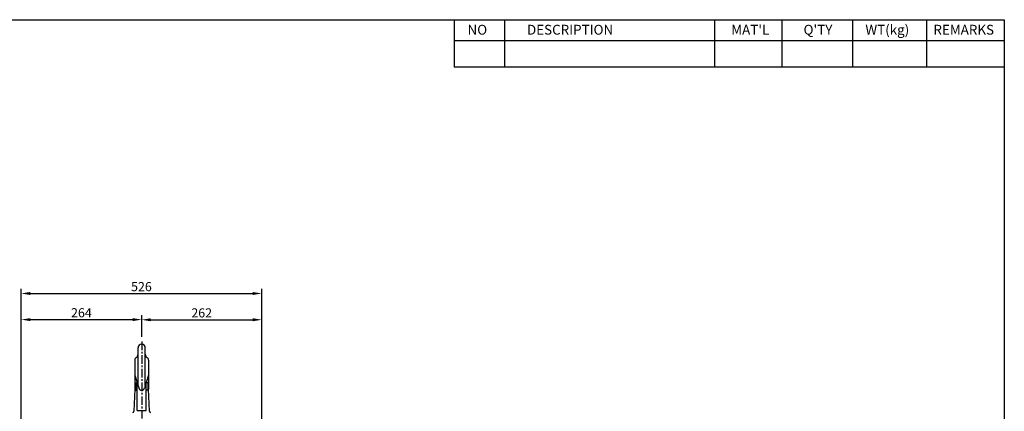
# Model space of a CAD drawing. Extents: x -8806 to -5362, y -2571 to -136.
# Drawn here: x -7519 to -5362, y -993 to -136 of the extents above; entities that cross this region are included whole.
import ezdxf

# ---------------------------------------------------------------- set-up
doc = ezdxf.new("R2010")
doc.units = 0
doc.header["$LTSCALE"] = 15
doc.header["$MEASUREMENT"] = 0
doc.linetypes.add('CENTER', pattern=[2, 1.25, -0.25, 0.25, -0.25])
doc.layers.get('0').update_dxf_attribs({"linetype": 'CONTINUOUS'})
for name, color, linetype in [('1', 1, 'CENTER'), ('2', 2, 'CONTINUOUS'), ('4', 4, 'CONTINUOUS')]:
    doc.layers.add(name, color=color, linetype=linetype)
doc.styles.add('H', font='txt')
doc.styles.add('ROMANS', font='ROMANS.shx', dxfattribs={"width": 0.8, "height": 20, "bigfont": 'WHGTXT.shx'})

msp = doc.modelspace()

# ---------------------------------------------------------------- linework, layer by layer
at = {"color": 4}
for p, q in [((-7515.7, -782), (-7515.7, -724.8)), ((-6988.7, -782.3), (-6988.7, -724.8)), ((-7495.7, -734.8), (-7008.7, -734.8)), ((-7515.7, -1041.9), (-7515.7, -782)), ((-7495.7, -792), (-7271.7, -792)), ((-7251.7, -830), (-7251.7, -782)), ((-7231.7, -792.3), (-7008.7, -792.3)), ((-6988.7, -1042), (-6988.7, -782.3)), ((-7251.7, -802), (-7251.7, -802.3))]:
    msp.add_line(p, q, dxfattribs=at)
for p, q in [((-7259.7, -867.9), (-7259.7, -853.9)), ((-7243.7, -867.9), (-7243.7, -853.9)), ((-7266.7, -880.6), (-7266.7, -944.4)), ((-7259.7, -936.2), (-7259.7, -867.9)), ((-7243.7, -936.2), (-7243.7, -867.9)), ((-7236.7, -880.6), (-7236.7, -944.4)), ((-7266.7, -913.8), (-7258, -941.5)), ((-7236.7, -913.8), (-7245.3, -941.5)), ((-7266.7, -944.4), (-7268.6, -992.7)), ((-7265.2, -930.5), (-7261.4, -930.5)), ((-7265.2, -930.5), (-7265.2, -946.5)), ((-7265.2, -946.5), (-7261.8, -946.5)), ((-7261.8, -991), (-7261.8, -930.5)), ((-7238.2, -930.5), (-7241.9, -930.5)), ((-7241.6, -991), (-7241.6, -930.5)), ((-7238.2, -946.5), (-7241.6, -946.5)), ((-7238.2, -930.5), (-7238.2, -946.5)), ((-7234.8, -992.7), (-7236.7, -944.4)), ((-7261.8, -991), (-7241.6, -991))]:
    msp.add_line(p, q)
msp.add_lwpolyline([(-8806, -2571), (-8806, -135.6), (-5362, -135.6), (-5362, -2571), (-8806, -2571)], close=True)
for centre, radius, start, end in [((-7251.7, -853.9), 8, 0, 180), ((-7259.7, -880.6), 7, 122.231, 180), ((-7267.7, -867.9), 8, 302.231, 0), ((-7235.7, -867.9), 8, 180, 237.769), ((-7243.7, -880.6), 7, 0, 57.769), ((-7251.7, -940), 6.5, 193.2076, 346.7924), ((-7271.6, -992.6), 3, 283.9317, 357.7546), ((-7231.8, -992.6), 3, 182.2454, 256.0683)]:
    msp.add_arc(centre, radius, start, end)
for points in [[(-7495.7, -731.5), (-7495.7, -738.1), (-7515.7, -734.8)], [(-7008.7, -731.5), (-7008.7, -738.1), (-6988.7, -734.8)], [(-7495.7, -788.7), (-7495.7, -795.3), (-7515.7, -792)], [(-7271.7, -788.7), (-7271.7, -795.3), (-7251.7, -792)], [(-7231.7, -789), (-7231.7, -795.7), (-7251.7, -792.3)], [(-7008.7, -789), (-7008.7, -795.7), (-6988.7, -792.3)]]:
    msp.add_solid(points, dxfattribs=at)
at = {"layer": '1'}
msp.add_line((-7251.7, -840), (-7251.7, -1878.9), dxfattribs=at)
at = {"layer": '4', "color": 4}
for p, q in [((-6567.1, -135.6), (-6567.1, -239.4)), ((-6456.7, -135.6), (-6456.7, -239.4)), ((-5996.8, -135.6), (-5996.8, -239.4)), ((-5849.7, -135.6), (-5849.7, -239.4)), ((-5694.9, -135.6), (-5694.9, -239.4)), ((-5532.3, -135.6), (-5532.3, -239.4)), ((-5362, -182), (-6567.1, -182)), ((-5362, -239.4), (-6567.1, -239.4))]:
    msp.add_line(p, q, dxfattribs=at)

# ---------------------------------------------------------------- texts
at = {"color": 2, "char_height": 20, "attachment_point": 5, "style": 'ROMANS'}
for s, insert in [('\\A1;526', (-7252.2, -719.8)), ('\\A1;264', (-7383.7, -777)), ('\\A1;262', (-7120.2, -777.3))]:
    msp.add_mtext(s, dxfattribs=dict(at, insert=insert))
at = {"layer": '2', "color": 2, "style": 'H'}
for s, height, p in [('NO', 21.52, (-6537.9, -168.3)), ('DESCRIPTION', 21.525, (-6407.6, -168.3)), ("MAT'L", 21.52, (-5960.2, -168.3)), ("Q'TY", 21.52, (-5801.8, -168.3)), ('WT(kg)', 21.52, (-5666.3, -168.3)), ('REMARKS', 21.52, (-5517.3, -168.3))]:
    msp.add_text(s, height=height, dxfattribs=at).set_placement(p)

doc.saveas('drawing.dxf')
